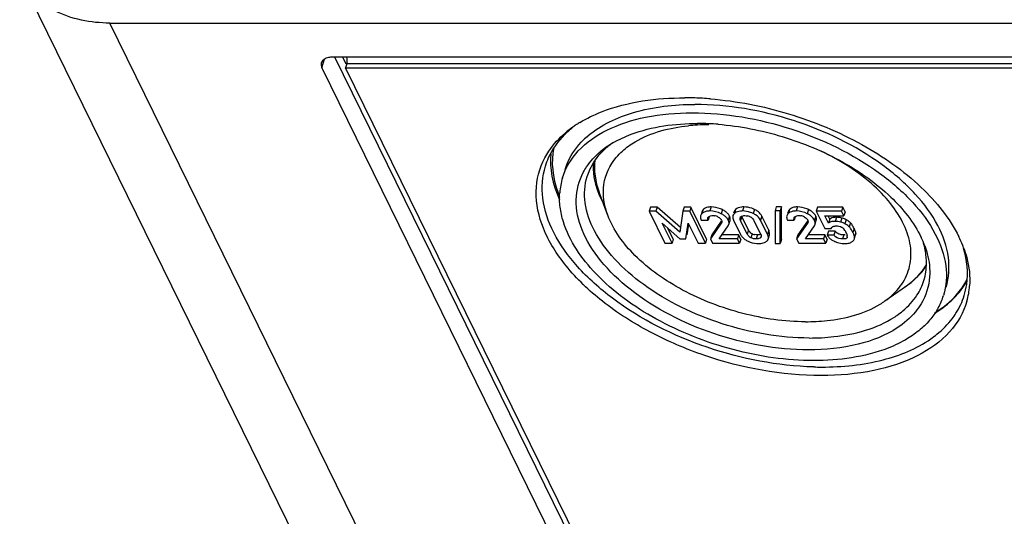
# Model space of a CAD drawing. Units: millimetres. Extents: x 0 to 594, y 0 to 420.
# Drawn here: x 442 to 459, y 321 to 330 of the extents above; entities that cross this region are included whole.
import ezdxf

# ---------------------------------------------------------------- set-up
doc = ezdxf.new("R2010")
doc.units = ezdxf.units.MM
doc.header["$LTSCALE"] = 32.67
doc.layers.get('0').update_dxf_attribs({"linetype": 'CONTINUOUS'})
doc.layers.add('BEZUGSACHSEN', color=7, linetype='CONTINUOUS')
doc.layers.add('RUNDUNGEN', color=7, linetype='CONTINUOUS')

msp = doc.modelspace()

# ---------------------------------------------------------------- linework, layer by layer
at = {"color": 7, "linetype": 'Continuous'}
for p, q in [((476.99035, 329.35171), (447.14798, 329.35171)), ((446.96317, 329.16522), (453.91812, 314.99252)), ((454.3326, 314.99252), (447.37765, 329.16522)), ((447.37765, 329.16522), (476.94371, 329.16522)), ((452.69681, 326.73275), (452.67502, 326.66225)), ((452.81564, 326.73275), (452.69681, 326.73275)), ((452.81564, 326.73275), (452.79385, 326.66225)), ((453.22207, 326.37707), (452.81564, 326.73275)), ((453.28583, 326.73275), (453.26405, 326.66225)), ((453.40466, 326.73275), (453.28583, 326.73275)), ((453.40466, 326.73275), (453.38288, 326.66225)), ((453.67901, 326.17368), (453.40466, 326.73275)), ((454.89467, 326.73774), (454.87289, 326.66724)), ((454.98564, 326.73774), (454.89467, 326.73774)), ((454.98564, 326.73774), (454.96386, 326.66724)), ((454.98668, 326.16908), (454.98564, 326.73774)), ((455.61407, 326.73275), (455.59229, 326.66225)), ((456.05527, 326.73275), (455.61407, 326.73275)), ((456.05527, 326.73275), (456.03348, 326.66225)), ((456.09462, 326.65255), (456.05527, 326.73275)), ((452.79385, 326.66225), (452.67502, 326.66225)), ((452.67502, 326.66225), (452.94937, 326.10318)), ((453.21039, 326.29772), (452.79385, 326.66225)), ((453.26405, 326.66225), (453.21039, 326.29772)), ((453.38288, 326.66225), (453.26405, 326.66225)), ((453.65723, 326.10318), (453.38288, 326.66225)), ((453.59554, 326.65369), (453.58626, 326.62365)), ((453.72032, 326.56258), (453.70286, 326.50608)), ((454.15873, 326.65831), (454.14972, 326.62913)), ((454.40917, 326.33446), (454.29261, 326.57197)), ((454.76337, 326.32985), (454.64229, 326.57658)), ((454.96386, 326.66724), (454.87289, 326.66724)), ((454.87289, 326.66724), (454.87392, 326.09858)), ((454.96489, 326.09858), (454.96386, 326.66724)), ((455.10051, 326.65369), (455.09123, 326.62365)), ((455.22528, 326.56258), (455.20782, 326.50608)), ((456.03348, 326.66225), (455.59229, 326.66225)), ((455.59229, 326.66225), (455.74066, 326.35988)), ((455.74365, 326.58205), (456.07284, 326.58205)), ((455.80559, 326.45581), (455.74365, 326.58205)), ((455.82738, 326.52631), (455.80003, 326.58205)), ((455.82738, 326.52631), (455.80559, 326.45581)), ((456.07284, 326.58205), (456.03348, 326.66225)), ((456.09462, 326.65255), (456.07284, 326.58205)), ((452.90386, 326.45197), (453.21211, 326.18299)), ((453.07502, 326.10318), (452.90386, 326.45197)), ((453.09681, 326.17368), (453.00247, 326.36593)), ((453.31672, 326.18299), (453.35814, 326.45197)), ((453.33851, 326.25349), (453.36648, 326.43519)), ((453.35814, 326.45197), (453.53157, 326.10318)), ((453.58403, 326.50608), (453.70286, 326.50608)), ((453.93465, 326.45197), (453.74483, 326.17839)), ((453.93336, 326.48921), (453.76662, 326.24889)), ((453.89893, 326.18299), (454.05486, 326.40862)), ((454.06631, 326.43165), (454.0881, 326.50215)), ((454.14974, 326.50608), (454.27082, 326.25935)), ((454.38738, 326.26396), (454.27083, 326.50147)), ((454.50394, 326.50147), (454.62049, 326.26396)), ((454.74158, 326.25935), (454.6205, 326.50608)), ((455.089, 326.50608), (455.20782, 326.50608)), ((455.43962, 326.45197), (455.2498, 326.17839)), ((455.43833, 326.48921), (455.27159, 326.24889)), ((455.40389, 326.18299), (455.55983, 326.40862)), ((455.57128, 326.43165), (455.59306, 326.50215)), ((455.74066, 326.35988), (455.85267, 326.35988)), ((453.09681, 326.17368), (453.07502, 326.10318)), ((453.21211, 326.18299), (453.31672, 326.18299)), ((453.67901, 326.17368), (453.65723, 326.10318)), ((453.76662, 326.24889), (453.74483, 326.17839)), ((453.74483, 326.17839), (453.78174, 326.10318)), ((454.21504, 326.18299), (453.89893, 326.18299)), ((454.23683, 326.25349), (453.94765, 326.25349)), ((454.23683, 326.25349), (454.21504, 326.18299)), ((454.25421, 326.10318), (454.21504, 326.18299)), ((454.276, 326.17368), (454.23683, 326.25349)), ((454.276, 326.17368), (454.25421, 326.10318)), ((454.7542, 326.17768), (454.77599, 326.24818)), ((454.98668, 326.16908), (454.96489, 326.09858)), ((455.27159, 326.24889), (455.2498, 326.17839)), ((455.2498, 326.17839), (455.28671, 326.10318)), ((455.72001, 326.18299), (455.40389, 326.18299)), ((455.7418, 326.25349), (455.45262, 326.25349)), ((455.7418, 326.25349), (455.72001, 326.18299)), ((455.75918, 326.10318), (455.72001, 326.18299)), ((455.78096, 326.17368), (455.7418, 326.25349)), ((455.78096, 326.17368), (455.75918, 326.10318)), ((455.80415, 326.31412), (455.78237, 326.24362)), ((455.90119, 326.24362), (455.78237, 326.24362)), ((455.92298, 326.31412), (455.80415, 326.31412)), ((455.92298, 326.31412), (455.90119, 326.24362)), ((456.13374, 326.21873), (456.13281, 326.20632)), ((456.25694, 326.1805), (456.27872, 326.251)), ((452.94937, 326.10318), (453.07502, 326.10318)), ((453.53157, 326.10318), (453.65723, 326.10318)), ((453.78174, 326.10318), (454.25421, 326.10318)), ((454.87392, 326.09858), (454.96489, 326.09858)), ((455.28671, 326.10318), (455.75918, 326.10318))]:
    msp.add_line(p, q, dxfattribs=at)
at = {"color": 9, "linetype": 'Continuous'}
for p, q in [((453.6185, 326.69092), (453.59671, 326.62042)), ((453.75756, 326.73774), (453.73578, 326.66724)), ((453.95299, 326.69054), (453.93121, 326.62004)), ((454.18479, 326.69553), (454.16301, 326.62503)), ((454.32782, 326.73774), (454.30604, 326.66724)), ((454.51171, 326.69553), (454.48993, 326.62503)), ((455.12346, 326.69092), (455.10168, 326.62042)), ((455.26253, 326.73774), (455.24074, 326.66724)), ((455.45796, 326.69054), (455.43618, 326.62004)), ((454.07791, 326.57734), (454.05612, 326.50685)), ((454.29261, 326.57197), (454.27083, 326.50147)), ((454.64229, 326.57658), (454.6205, 326.50608)), ((455.58287, 326.57734), (455.56109, 326.50685)), ((455.94479, 326.55701), (455.923, 326.48651)), ((456.03664, 326.54457), (456.01485, 326.47407)), ((456.11257, 326.51577), (456.09078, 326.44527)), ((453.93987, 326.46887), (453.93465, 326.45197)), ((455.44484, 326.46887), (455.43962, 326.45197)), ((456.18897, 326.46146), (456.16718, 326.39097)), ((456.25328, 326.36285), (456.23149, 326.29235)), ((454.40917, 326.33446), (454.38738, 326.26396)), ((454.47198, 326.27105), (454.45019, 326.20055)), ((454.56771, 326.24889), (454.54593, 326.17839)), ((454.62433, 326.2174), (454.61915, 326.20064)), ((454.76337, 326.32985), (454.74158, 326.25935)), ((456.07382, 326.24889), (456.05203, 326.17839)), ((456.28201, 326.27882), (456.26022, 326.20832))]:
    msp.add_line(p, q, dxfattribs=at)
at = {"color": 7, "linetype": 'Continuous'}
for centre, radius, start, end in [((453.71097, 326.60083), 0.12911, 126.058831, 135.747822), ((453.7501, 326.2943), 0.44516, 62.884957, 67.399386), ((454.36545, 326.37329), 0.35388, 60.290463, 65.586119), ((455.21594, 326.60083), 0.12911, 126.058852, 135.747824), ((455.25507, 326.2943), 0.44516, 62.884957, 67.399386), ((453.68928, 326.53022), 0.12925, 125.73641, 135.743285), ((453.78762, 326.40269), 0.18412, 69.983601, 80.049436), ((453.78801, 326.40482), 0.18199, 59.553436, 69.868801), ((453.89374, 326.42692), 0.18098, 26.207294, 34.21541), ((453.91552, 326.49742), 0.18099, 26.207402, 34.220772), ((454.26046, 326.50663), 0.15335, 123.713749, 129.455408), ((454.29978, 326.53767), 0.03863, 150.396645, 162.683167), ((454.34921, 326.3897), 0.19705, 67.054878, 76.280856), ((454.34798, 326.38685), 0.20016, 62.45173, 67.0476), ((454.39095, 326.41803), 0.30238, 54.35915, 60.286614), ((454.44275, 326.47867), 0.22226, 26.135287, 33.414625), ((455.19425, 326.53022), 0.12925, 125.736432, 135.743287), ((455.29259, 326.40269), 0.18412, 69.983593, 80.04943), ((455.29298, 326.40482), 0.18199, 59.553468, 69.868788), ((455.42049, 326.49742), 0.18099, 26.207401, 34.220749), ((455.94481, 326.21181), 0.3452, 87.411157, 90.002723), ((455.94491, 326.21431), 0.34269, 84.817072, 87.409774), ((455.94367, 326.2054), 0.35169, 74.671841, 84.746831), ((455.89736, 326.03409), 0.52913, 73.172832, 74.739458), ((453.99187, 326.45468), 0.07793, 335.784058, 342.808358), ((455.49683, 326.45468), 0.07792, 335.783953, 342.808358), ((455.92301, 326.14237), 0.34414, 82.159886, 90.001163), ((455.92131, 326.13247), 0.35418, 74.685458, 82.10508), ((455.90982, 326.20213), 0.22183, 43.344714, 51.40258), ((455.9122, 326.20448), 0.21849, 39.082559, 43.325724), ((455.90641, 326.2), 0.22581, 30.411648, 39.037759), ((455.73587, 326.1086), 0.57651, 24.507173, 26.169155), ((454.47452, 326.35929), 0.2269, 206.132157, 213.931104), ((454.50052, 326.38608), 0.26429, 228.41304, 234.706168), ((454.51961, 326.41314), 0.29741, 234.717839, 240.492564), ((454.55788, 326.4356), 0.18563, 242.434098, 247.326379), ((454.56045, 326.44232), 0.19282, 247.392006, 257.042156), ((454.68694, 326.19846), 0.0704, 336.539094, 342.834405), ((456.02446, 326.40162), 0.28909, 213.130284, 221.725349), ((456.01306, 326.39188), 0.2741, 221.791564, 226.364388), ((456.01386, 326.39325), 0.27564, 226.440054, 238.810618), ((456.05839, 326.42256), 0.17348, 218.689219, 227.355545), ((456.05126, 326.4151), 0.16316, 227.420322, 236.617702), ((455.89533, 326.19343), 0.23869, 26.113747, 30.424444), ((455.90081, 326.1907), 0.23462, 6.860203, 10.283552), ((455.72901, 326.04523), 0.55996, 24.066972, 26.187713), ((456.2057, 326.27358), 0.07644, 342.812302, 350.882171), ((456.20454, 326.27374), 0.0776, 350.903523, 357.288865), ((456.1998, 326.27394), 0.08235, 357.303287, 3.393822), ((454.54139, 326.45168), 0.34168, 240.496555, 245.691568), ((454.58511, 326.50857), 0.40999, 265.655651, 269.997382), ((454.63013, 326.26046), 0.15494, 300.668012, 309.142857), ((456.02382, 326.40976), 0.29493, 238.816616, 244.566115), ((456.03516, 326.43376), 0.32147, 244.57797, 249.898027), ((456.09591, 326.4978), 0.39922, 266.241609, 269.976599)]:
    msp.add_arc(centre, radius, start, end, dxfattribs=at)
for points, knots in [([(447.14798, 329.35171), (447.1245, 329.35171), (447.05158, 329.34714), (446.968, 329.30297), (446.95282, 329.25364)], [0, 0, 0, 0, 0.31267605, 1, 1, 1, 1]), ([(453.75756, 326.73774), (453.74522, 326.73774), (453.70282, 326.73576), (453.65946, 326.72305), (453.63498, 326.7052)], [0, 0, 0, 0, 0.28943004, 1, 1, 1, 1]), ([(454.32782, 326.73774), (454.31331, 326.73774), (454.26338, 326.73524), (454.21236, 326.71823), (454.18479, 326.69553)], [0, 0, 0, 0, 0.2890306, 1, 1, 1, 1]), ([(454.51171, 326.69553), (454.49665, 326.70239), (454.43806, 326.72597), (454.37442, 326.73774), (454.32782, 326.73774)], [0, 0, 0, 0, 0.26212312, 1, 1, 1, 1]), ([(455.26253, 326.73774), (455.25019, 326.73774), (455.20779, 326.73576), (455.16443, 326.72305), (455.13995, 326.7052)], [0, 0, 0, 0, 0.28943032, 1, 1, 1, 1]), ([(453.73578, 326.66724), (453.72351, 326.66724), (453.68135, 326.66528), (453.63824, 326.65275), (453.61379, 326.63514)], [0, 0, 0, 0, 0.2892067, 1, 1, 1, 1]), ([(453.69919, 326.5454), (453.69986, 326.54757), (453.70158, 326.55184), (453.70397, 326.55577), (453.70532, 326.55765)], [0, 0, 0, 0, 0.49537553, 1, 1, 1, 1]), ([(453.70532, 326.55765), (453.70628, 326.55899), (453.70837, 326.56161), (453.71071, 326.56401), (453.71195, 326.56517)], [0, 0, 0, 0, 0.49343209, 1, 1, 1, 1]), ([(453.71195, 326.56517), (453.71367, 326.56677), (453.71738, 326.56986), (453.72141, 326.57251), (453.72354, 326.57376)], [0, 0, 0, 0, 0.48801037, 1, 1, 1, 1]), ([(453.76825, 326.58639), (453.77088, 326.58662), (453.7762, 326.58694), (453.78153, 326.58704), (453.78423, 326.58704)], [0, 0, 0, 0, 0.49484734, 1, 1, 1, 1]), ([(453.93221, 326.51675), (453.9332, 326.51526), (453.93506, 326.51227), (453.93672, 326.50916), (453.93748, 326.50761)], [0, 0, 0, 0, 0.50891686, 1, 1, 1, 1]), ([(454.08565, 326.55875), (454.0846, 326.56185), (454.08221, 326.56814), (454.07942, 326.57425), (454.07791, 326.57734)], [0, 0, 0, 0, 0.48725265, 1, 1, 1, 1]), ([(454.14208, 326.5237), (454.14318, 326.52077), (454.14559, 326.51484), (454.14829, 326.50902), (454.14974, 326.50608)], [0, 0, 0, 0, 0.48777255, 1, 1, 1, 1]), ([(454.30604, 326.66724), (454.29312, 326.66724), (454.24804, 326.66515), (454.20225, 326.65215), (454.17534, 326.63418)], [0, 0, 0, 0, 0.28541493, 1, 1, 1, 1]), ([(454.26619, 326.55675), (454.26696, 326.55812), (454.26868, 326.56078), (454.2707, 326.56323), (454.27178, 326.56441)], [0, 0, 0, 0, 0.49423717, 1, 1, 1, 1]), ([(454.27178, 326.56441), (454.2815, 326.57503), (454.302, 326.58321), (454.32188, 326.58583), (454.3277, 326.58632)], [0, 0, 0, 0, 0.7115551, 1, 1, 1, 1]), ([(454.48993, 326.62503), (454.47486, 326.63189), (454.41628, 326.65547), (454.35264, 326.66724), (454.30604, 326.66724)], [0, 0, 0, 0, 0.26212312, 1, 1, 1, 1]), ([(454.3277, 326.58632), (454.33061, 326.58657), (454.3365, 326.58693), (454.34241, 326.58704), (454.34539, 326.58704)], [0, 0, 0, 0, 0.49478739, 1, 1, 1, 1]), ([(454.6205, 326.50608), (454.60143, 326.54495), (454.55728, 326.59056), (454.50469, 326.6183), (454.48993, 326.62503)], [0, 0, 0, 0, 0.72746188, 1, 1, 1, 1]), ([(455.24074, 326.66724), (455.22848, 326.66724), (455.18632, 326.66528), (455.14321, 326.65275), (455.11876, 326.63514)], [0, 0, 0, 0, 0.28920699, 1, 1, 1, 1]), ([(455.20416, 326.5454), (455.20483, 326.54757), (455.20654, 326.55184), (455.20894, 326.55577), (455.21029, 326.55765)], [0, 0, 0, 0, 0.49537554, 1, 1, 1, 1]), ([(455.21029, 326.55765), (455.21125, 326.55899), (455.21334, 326.56161), (455.21568, 326.56401), (455.21692, 326.56517)], [0, 0, 0, 0, 0.49343208, 1, 1, 1, 1]), ([(455.21692, 326.56517), (455.21863, 326.56677), (455.22235, 326.56986), (455.22638, 326.57251), (455.22851, 326.57376)], [0, 0, 0, 0, 0.48801026, 1, 1, 1, 1]), ([(455.27322, 326.58639), (455.27585, 326.58662), (455.28117, 326.58694), (455.2865, 326.58704), (455.28919, 326.58704)], [0, 0, 0, 0, 0.49484735, 1, 1, 1, 1]), ([(455.43718, 326.51675), (455.43817, 326.51526), (455.44003, 326.51227), (455.44169, 326.50916), (455.44245, 326.50761)], [0, 0, 0, 0, 0.50891684, 1, 1, 1, 1]), ([(455.56109, 326.50685), (455.5498, 326.52986), (455.52688, 326.55805), (455.49957, 326.58021), (455.49189, 326.58592)], [0, 0, 0, 0, 0.72812916, 1, 1, 1, 1]), ([(455.94479, 326.55701), (455.93283, 326.55701), (455.8923, 326.55515), (455.85058, 326.54344), (455.82738, 326.52631)], [0, 0, 0, 0, 0.29311033, 1, 1, 1, 1]), ([(453.94279, 326.46797), (453.94191, 326.46512), (453.93954, 326.45957), (453.93638, 326.45446), (453.93465, 326.45197)], [0, 0, 0, 0, 0.49658745, 1, 1, 1, 1]), ([(453.94439, 326.48156), (453.94458, 326.47925), (453.94446, 326.47463), (453.94346, 326.47013), (453.94279, 326.46797)], [0, 0, 0, 0, 0.50489492, 1, 1, 1, 1]), ([(454.05486, 326.40862), (454.05644, 326.41086), (454.05936, 326.41544), (454.06184, 326.42028), (454.06293, 326.42272)], [0, 0, 0, 0, 0.50635867, 1, 1, 1, 1]), ([(454.06631, 326.43165), (454.07171, 326.44911), (454.06935, 326.47678), (454.05936, 326.50025), (454.05612, 326.50685)], [0, 0, 0, 0, 0.71334616, 1, 1, 1, 1]), ([(455.44776, 326.46797), (455.44688, 326.46512), (455.44451, 326.45957), (455.44134, 326.45446), (455.43962, 326.45197)], [0, 0, 0, 0, 0.49658744, 1, 1, 1, 1]), ([(455.44936, 326.48156), (455.44955, 326.47925), (455.44943, 326.47463), (455.44843, 326.47013), (455.44776, 326.46797)], [0, 0, 0, 0, 0.50489493, 1, 1, 1, 1]), ([(455.55983, 326.40862), (455.56141, 326.41086), (455.56433, 326.41544), (455.56681, 326.42028), (455.5679, 326.42272)], [0, 0, 0, 0, 0.5063588, 1, 1, 1, 1]), ([(455.57128, 326.43165), (455.57667, 326.44911), (455.57432, 326.47678), (455.56432, 326.50025), (455.56109, 326.50685)], [0, 0, 0, 0, 0.71334615, 1, 1, 1, 1]), ([(455.923, 326.48651), (455.91105, 326.48651), (455.87052, 326.48465), (455.82879, 326.47294), (455.80559, 326.45581)], [0, 0, 0, 0, 0.29311033, 1, 1, 1, 1]), ([(455.85267, 326.35988), (455.85722, 326.37391), (455.87204, 326.39193), (455.89152, 326.39955), (455.89733, 326.40129)], [0, 0, 0, 0, 0.7085497, 1, 1, 1, 1]), ([(455.89733, 326.40129), (455.90024, 326.40215), (455.90627, 326.40363), (455.91241, 326.40463), (455.91556, 326.40503)], [0, 0, 0, 0, 0.4878245, 1, 1, 1, 1]), ([(456.09078, 326.44527), (456.08547, 326.44811), (456.06108, 326.45997), (456.03519, 326.46852), (456.01485, 326.47407)], [0, 0, 0, 0, 0.22209993, 1, 1, 1, 1]), ([(456.03516, 326.38444), (456.03747, 326.38307), (456.04193, 326.38025), (456.04619, 326.37711), (456.04821, 326.3755)], [0, 0, 0, 0, 0.50981224, 1, 1, 1, 1]), ([(456.16718, 326.39097), (456.151, 326.40693), (456.12552, 326.42573), (456.09834, 326.44123), (456.09078, 326.44527)], [0, 0, 0, 0, 0.72610559, 1, 1, 1, 1]), ([(456.20237, 326.44656), (456.20018, 326.44926), (456.19585, 326.45436), (456.19125, 326.45921), (456.18897, 326.46146)], [0, 0, 0, 0, 0.52040185, 1, 1, 1, 1]), ([(456.28201, 326.27882), (456.28175, 326.28326), (456.27799, 326.30721), (456.26859, 326.32981), (456.26043, 326.34774)], [0, 0, 0, 0, 0.18436811, 1, 1, 1, 1]), ([(454.45019, 326.20055), (454.44256, 326.20454), (454.4169, 326.22035), (454.39683, 326.2447), (454.38738, 326.26396)], [0, 0, 0, 0, 0.28649888, 1, 1, 1, 1]), ([(454.61915, 326.20064), (454.61539, 326.1967), (454.59422, 326.1809), (454.56643, 326.17839), (454.54593, 326.17839)], [0, 0, 0, 0, 0.21013745, 1, 1, 1, 1]), ([(454.58402, 326.24948), (454.58137, 326.24928), (454.57594, 326.24898), (454.5705, 326.24889), (454.56771, 326.24889)], [0, 0, 0, 0, 0.48739915, 1, 1, 1, 1]), ([(454.62838, 326.21615), (454.62749, 326.2133), (454.625, 326.20772), (454.62128, 326.20287), (454.61915, 326.20064)], [0, 0, 0, 0, 0.49139105, 1, 1, 1, 1]), ([(454.63014, 326.22637), (454.63005, 326.22463), (454.62969, 326.22117), (454.62889, 326.21779), (454.62838, 326.21615)], [0, 0, 0, 0, 0.50265516, 1, 1, 1, 1]), ([(454.7542, 326.17768), (454.75599, 326.18348), (454.76074, 326.21137), (454.75122, 326.2397), (454.74158, 326.25935)], [0, 0, 0, 0, 0.21694225, 1, 1, 1, 1]), ([(454.7788, 326.26183), (454.78065, 326.27838), (454.7757, 326.30242), (454.76634, 326.32379), (454.76337, 326.32985)], [0, 0, 0, 0, 0.71133795, 1, 1, 1, 1]), ([(454.77599, 326.24818), (454.77667, 326.25039), (454.77782, 326.2549), (454.77854, 326.2595), (454.7788, 326.26183)], [0, 0, 0, 0, 0.49574836, 1, 1, 1, 1]), ([(456.05203, 326.17839), (456.00875, 326.17839), (455.94852, 326.19332), (455.90911, 326.23376), (455.90119, 326.24362)], [0, 0, 0, 0, 0.77400794, 1, 1, 1, 1]), ([(456.13275, 326.20634), (456.13103, 326.20079), (456.11008, 326.17675), (456.07593, 326.17839), (456.05203, 326.17839)], [0, 0, 0, 0, 0.19559169, 1, 1, 1, 1]), ([(456.26022, 326.20832), (456.25997, 326.21256), (456.25652, 326.2352), (456.24785, 326.25663), (456.24029, 326.27359)], [0, 0, 0, 0, 0.1863097, 1, 1, 1, 1]), ([(455.92468, 326.13187), (455.93708, 326.12732), (455.98415, 326.11161), (456.03339, 326.10181), (456.06974, 326.09944)], [0, 0, 0, 0, 0.26619242, 1, 1, 1, 1]), ([(456.19474, 326.11724), (456.20053, 326.12018), (456.21966, 326.13085), (456.23749, 326.14522), (456.2461, 326.15811)], [0, 0, 0, 0, 0.29535933, 1, 1, 1, 1])]:
    msp.add_open_spline(points, degree=3, knots=knots, dxfattribs=at)
for points in [[(446.95282, 329.25364), (446.94408, 329.22528), (446.9501, 329.19186), (446.96317, 329.16522)], [(453.6185, 326.69092), (453.61356, 326.68585), (453.60904, 326.68031), (453.60522, 326.67434)], [(453.92118, 326.70528), (453.86984, 326.72663), (453.81316, 326.73774), (453.75756, 326.73774)], [(453.98224, 326.67421), (453.97271, 326.68003), (453.96294, 326.68545), (453.95299, 326.69054)], [(454.18479, 326.69553), (454.1731, 326.6859), (454.1632, 326.67278), (454.15873, 326.65831)], [(455.12346, 326.69092), (455.11853, 326.68585), (455.11401, 326.68031), (455.11019, 326.67434)], [(455.42615, 326.70528), (455.37481, 326.72663), (455.31813, 326.73774), (455.26253, 326.73774)], [(455.48721, 326.67421), (455.47768, 326.68003), (455.4679, 326.68545), (455.45796, 326.69054)], [(453.57376, 326.5832), (453.57043, 326.57242), (453.5695, 326.56072), (453.57066, 326.5495)], [(453.57066, 326.5495), (453.5714, 326.54242), (453.57292, 326.53539), (453.57501, 326.52858)], [(453.59671, 326.62042), (453.58654, 326.60997), (453.57806, 326.59712), (453.57376, 326.5832)], [(453.57501, 326.52858), (453.57737, 326.52086), (453.58047, 326.51333), (453.58403, 326.50608)], [(453.60522, 326.67434), (453.60112, 326.66794), (453.59779, 326.66096), (453.59554, 326.65369)], [(453.70286, 326.50608), (453.69797, 326.5183), (453.69532, 326.53282), (453.69919, 326.5454)], [(453.72354, 326.57376), (453.7369, 326.58159), (453.75282, 326.58509), (453.76825, 326.58639)], [(453.93121, 326.62004), (453.87155, 326.65057), (453.80279, 326.66724), (453.73578, 326.66724)], [(453.78423, 326.58704), (453.79601, 326.58704), (453.80784, 326.58609), (453.81944, 326.58405)], [(453.88023, 326.56172), (453.89999, 326.55012), (453.91952, 326.53582), (453.93221, 326.51675)], [(453.98692, 326.58592), (453.96943, 326.59889), (453.9506, 326.61012), (453.93121, 326.62004)], [(454.00799, 326.65694), (453.99968, 326.66308), (453.99106, 326.66882), (453.98224, 326.67421)], [(454.02749, 326.54913), (454.01541, 326.56282), (454.00158, 326.57504), (453.98692, 326.58592)], [(454.03018, 326.63888), (454.0231, 326.64527), (454.01567, 326.65128), (454.00799, 326.65694)], [(454.0434, 326.52869), (454.03855, 326.53583), (454.03321, 326.54266), (454.02749, 326.54913)], [(454.04918, 326.61974), (454.04323, 326.62648), (454.03685, 326.63286), (454.03018, 326.63888)], [(454.06518, 326.5992), (454.0603, 326.60638), (454.05493, 326.61324), (454.04918, 326.61974)], [(454.09155, 326.52448), (454.09169, 326.53607), (454.08937, 326.54777), (454.08565, 326.55875)], [(454.0881, 326.50215), (454.09032, 326.50935), (454.09146, 326.51695), (454.09155, 326.52448)], [(454.13695, 326.58781), (454.13383, 326.57773), (454.13308, 326.56678), (454.1341, 326.55628)], [(454.1341, 326.55628), (454.13519, 326.54515), (454.13815, 326.53417), (454.14208, 326.5237)], [(454.16301, 326.62503), (454.15132, 326.6154), (454.14142, 326.60228), (454.13695, 326.58781)], [(454.27083, 326.50147), (454.26373, 326.51594), (454.25811, 326.53378), (454.2629, 326.54917)], [(454.34539, 326.58704), (454.36236, 326.58704), (454.37946, 326.58515), (454.39595, 326.58113)], [(454.44055, 326.56431), (454.45808, 326.55516), (454.47451, 326.54279), (454.48713, 326.52755)], [(454.48713, 326.52755), (454.49372, 326.51959), (454.49938, 326.51076), (454.50394, 326.50147)], [(454.62828, 326.60107), (454.6122, 326.62543), (454.59085, 326.64673), (454.56715, 326.66377)], [(455.07872, 326.5832), (455.07539, 326.57242), (455.07446, 326.56072), (455.07563, 326.5495)], [(455.07563, 326.5495), (455.07637, 326.54242), (455.07789, 326.53539), (455.07997, 326.52858)], [(455.10168, 326.62042), (455.09151, 326.60997), (455.08303, 326.59712), (455.07872, 326.5832)], [(455.07997, 326.52858), (455.08234, 326.52086), (455.08543, 326.51333), (455.089, 326.50608)], [(455.11019, 326.67434), (455.10609, 326.66794), (455.10275, 326.66096), (455.10051, 326.65369)], [(455.20782, 326.50608), (455.20294, 326.5183), (455.20028, 326.53282), (455.20416, 326.5454)], [(455.22851, 326.57376), (455.24187, 326.58159), (455.25779, 326.58509), (455.27322, 326.58639)], [(455.43618, 326.62004), (455.37652, 326.65057), (455.30776, 326.66724), (455.24074, 326.66724)], [(455.28919, 326.58704), (455.30097, 326.58704), (455.31281, 326.58609), (455.32441, 326.58405)], [(455.3852, 326.56172), (455.40496, 326.55012), (455.42449, 326.53582), (455.43718, 326.51675)], [(455.49189, 326.58592), (455.4744, 326.59889), (455.45556, 326.61012), (455.43618, 326.62004)], [(455.51296, 326.65694), (455.50465, 326.66308), (455.49603, 326.66882), (455.48721, 326.67421)], [(455.57015, 326.5992), (455.55494, 326.62162), (455.53476, 326.64086), (455.51296, 326.65694)], [(455.59652, 326.52448), (455.59673, 326.54268), (455.59089, 326.56101), (455.58287, 326.57734)], [(455.59306, 326.50215), (455.59529, 326.50935), (455.59643, 326.51695), (455.59652, 326.52448)], [(456.11257, 326.51577), (456.09293, 326.52627), (456.07185, 326.53412), (456.05054, 326.54057)], [(456.16743, 326.48041), (456.15035, 326.4939), (456.13175, 326.50551), (456.11257, 326.51577)], [(453.93748, 326.50761), (453.94125, 326.49993), (453.94523, 326.49029), (453.94204, 326.48235)], [(455.44245, 326.50761), (455.44622, 326.49993), (455.4502, 326.49029), (455.44701, 326.48235)], [(455.91556, 326.40503), (455.92259, 326.40593), (455.92969, 326.40631), (455.93677, 326.40631)], [(455.93677, 326.40631), (455.97037, 326.40631), (456.00622, 326.40151), (456.03516, 326.38444)], [(456.19718, 326.35329), (456.18831, 326.36667), (456.17861, 326.37969), (456.16718, 326.39097)], [(456.18897, 326.46146), (456.18216, 326.46818), (456.17493, 326.47449), (456.16743, 326.48041)], [(456.23149, 326.29235), (456.22122, 326.31328), (456.21006, 326.33386), (456.19718, 326.35329)], [(456.23461, 326.39825), (456.22502, 326.41507), (456.21457, 326.43153), (456.20237, 326.44656)], [(456.25328, 326.36285), (456.2474, 326.37483), (456.24122, 326.38666), (456.23461, 326.39825)], [(454.28626, 326.23263), (454.29722, 326.21636), (454.31043, 326.20144), (454.3251, 326.1884)], [(454.47198, 326.27105), (454.44561, 326.28482), (454.42228, 326.30775), (454.40917, 326.33446)], [(454.54593, 326.17839), (454.51317, 326.17839), (454.47923, 326.18539), (454.45019, 326.20055)], [(454.56771, 326.24889), (454.55078, 326.24889), (454.53371, 326.2506), (454.51721, 326.25442)], [(454.62276, 326.25846), (454.61072, 326.25291), (454.59723, 326.25051), (454.58402, 326.24948)], [(454.62049, 326.26396), (454.62619, 326.25234), (454.63077, 326.23929), (454.63014, 326.22637)], [(454.72794, 326.14029), (454.73782, 326.14835), (454.74644, 326.15873), (454.75152, 326.17043)], [(456.01249, 326.25633), (455.99453, 326.26111), (455.97701, 326.26864), (455.96149, 326.27885)], [(456.04186, 326.25075), (456.03197, 326.25195), (456.02212, 326.25377), (456.01249, 326.25633)], [(456.07382, 326.24889), (456.06315, 326.24889), (456.05246, 326.24946), (456.04186, 326.25075)], [(456.09754, 326.24977), (456.08965, 326.24913), (456.08173, 326.24889), (456.07382, 326.24889)], [(456.10965, 326.29849), (456.11985, 326.2777), (456.12752, 326.25537), (456.13166, 326.23258)], [(456.2461, 326.15811), (456.25071, 326.165), (456.25449, 326.17257), (456.25694, 326.1805)], [(456.25694, 326.1805), (456.25969, 326.18942), (456.26077, 326.199), (456.26022, 326.20832)], [(454.40074, 326.14029), (454.44889, 326.11848), (454.50135, 326.10376), (454.55406, 326.09976)], [(454.58509, 326.09858), (454.6123, 326.09858), (454.63992, 326.10129), (454.66605, 326.10884)], [(454.66605, 326.10884), (454.68106, 326.11318), (454.69574, 326.11921), (454.70916, 326.12719)], [(456.09575, 326.09858), (456.12021, 326.09858), (456.14507, 326.10059), (456.16861, 326.10723)], [(456.16861, 326.10723), (456.17759, 326.10976), (456.18642, 326.11302), (456.19474, 326.11724)]]:
    msp.add_open_spline(points, degree=3, dxfattribs=at)
at = {"layer": 'BEZUGSACHSEN', "color": 7, "linetype": 'Continuous'}
for p, q in [((451.11712, 326.90339), (451.08711, 326.98406)), ((451.95343, 326.59112), (451.8033, 326.99467)), ((456.79088, 325.09623), (457.16554, 325.36101)), ((457.65584, 324.88103), (457.75638, 324.95208))]:
    msp.add_line(p, q, dxfattribs=at)
for centre, radius, start, end in [((453.2976, 323.22076), 5.42232, 88.133983, 89.991417), ((453.28576, 322.87734), 5.76593, 85.448362, 88.127552), ((452.394, 326.81869), 1.67855, 128.720319, 135.183083), ((452.41757, 326.61033), 1.86277, 125.20904, 130.186449), ((452.51046, 326.48089), 2.02209, 123.072485, 125.24494), ((452.56723, 326.3938), 2.12605, 121.118633, 123.073883), ((453.70199, 324.82037), 3.35266, 93.164423, 95.865242), ((453.71568, 324.56977), 3.60363, 89.981767, 93.161843), ((453.51681, 323.73025), 4.46526, 87.443839, 89.984287), ((453.50512, 323.45448), 4.74128, 85.45507, 87.451269), ((452.59025, 326.82703), 1.51423, 130.251744, 134.451229), ((452.79982, 326.53805), 1.51887, 125.20904, 130.186449), ((452.91143, 326.37928), 1.71295, 119.982259, 125.19758), ((452.27687, 326.90367), 1.16513, 162.895729, 175.954315), ((455.88125, 325.46215), 1.71203, 20.456755, 25.727414), ((456.15655, 325.27308), 2.14353, 21.672592, 26.180016), ((456.29346, 325.329), 1.99565, 20.401113, 21.632357), ((456.96493, 325.45133), 1.30696, 344.050091, 355.954589), ((456.70567, 325.53445), 1.15918, 331.182501, 342.777128), ((455.94665, 326.29147), 1.46328, 301.368799, 305.211304), ((456.08211, 326.16785), 1.61047, 302.830184, 304.768489), ((455.68684, 329.22681), 5.28392, 268.481782, 269.994158)]:
    msp.add_arc(centre, radius, start, end, dxfattribs=at)
for centre, major_axis, ratio, start_param, end_param in [((454.67545, 326.78201), (3.63825, -1.09664), 0.56371465, -3.08840354, -2.73759313), ((454.66719, 326.79842), (3.66233, -1.10383), 0.56370687, -3.03104574, -2.67814332), ((454.68835, 326.83223), (2.92519, -0.88171), 0.56371465, -3.04564467, -2.73745767), ((454.68171, 326.84542), (2.94423, -0.88739), 0.56370687, -3.00569827, -2.60275202), ((454.68171, 326.84542), (2.94423, -0.88739), 0.56370687, -0.43943206, -0.1564121), ((454.68835, 326.83223), (2.92519, -0.88171), 0.56371465, -0.41466464, -0.14241652), ((454.66719, 326.79842), (3.66233, -1.10383), 0.56370687, -0.46310595, -0.12400306), ((454.67545, 326.78201), (3.63825, -1.09664), 0.56371465, -0.41475425, -0.10736971)]:
    msp.add_ellipse(centre, major_axis=major_axis, ratio=ratio, start_param=start_param, end_param=end_param, dxfattribs=at)
for points, knots in [([(451.46847, 328.21391), (451.58835, 328.2863), (452.16028, 328.56009), (452.80742, 328.64307), (453.29841, 328.64307)], [0, 0, 0, 0, 0.22192618, 1, 1, 1, 1]), ([(453.74333, 328.62509), (454.20457, 328.58849), (455.12175, 328.40893), (456.37911, 327.88592), (457.41236, 327.16618), (457.92156, 326.54201), (458.08018, 326.21879)], [0, 0, 0, 0, 0.27019979, 0.54105488, 0.78974332, 1, 1, 1, 1]), ([(451.61183, 327.98271), (451.83774, 328.17416), (452.45348, 328.45795), (453.11228, 328.5278), (453.47158, 328.5278)], [0, 0, 0, 0, 0.45179799, 1, 1, 1, 1]), ([(457.85798, 325.33714), (457.90929, 325.50329), (457.93307, 325.88494), (457.72706, 326.45441), (457.31841, 327.00375), (456.51052, 327.70004), (455.21336, 328.32345), (454.05296, 328.5278), (453.47158, 328.5278)], [0, 0, 0, 0, 0.08652114, 0.1832571, 0.29556687, 0.4236435, 0.71074561, 1, 1, 1, 1]), ([(451.16327, 327.24635), (451.21682, 327.4196), (451.42609, 327.76225), (451.95169, 328.12204), (452.64103, 328.33883), (453.15409, 328.38199), (453.42653, 328.38199)], [0, 0, 0, 0, 0.2022296, 0.43007546, 0.6961796, 1, 1, 1, 1]), ([(453.42653, 328.38199), (454.00791, 328.38199), (455.16834, 328.17763), (456.46552, 327.55419), (457.27341, 326.85787), (457.68203, 326.30852), (457.888, 325.73904), (457.86422, 325.35738), (457.81287, 325.19123)], [0, 0, 0, 0, 0.28925506, 0.57636102, 0.70443709, 0.81674504, 0.91347928, 1, 1, 1, 1]), ([(452.05542, 327.863), (452.15248, 327.91912), (452.61164, 328.13066), (453.12684, 328.19551), (453.51804, 328.19551)], [0, 0, 0, 0, 0.22276463, 1, 1, 1, 1]), ([(452.20841, 327.71374), (452.27614, 327.77504), (452.61578, 328.01863), (453.03742, 328.12231), (453.35938, 328.15548)], [0, 0, 0, 0, 0.22011381, 1, 1, 1, 1]), ([(453.88082, 328.18085), (454.2587, 328.15086), (455.00994, 328.00339), (456.03885, 327.5737), (456.88248, 326.9828), (457.29621, 326.47027), (457.42356, 326.20532)], [0, 0, 0, 0, 0.27053314, 0.54161348, 0.79020351, 1, 1, 1, 1]), ([(450.85599, 327.59594), (450.87753, 327.63641), (450.97516, 327.79899), (451.10596, 327.94066), (451.21557, 328.03339)], [0, 0, 0, 0, 0.24202019, 1, 1, 1, 1]), ([(450.86504, 327.44987), (450.8807, 327.50057), (450.95782, 327.70384), (451.0879, 327.88537), (451.2033, 328.00181)], [0, 0, 0, 0, 0.24455122, 1, 1, 1, 1]), ([(451.20827, 327.39205), (451.22296, 327.43962), (451.29579, 327.63046), (451.41991, 327.80001), (451.52983, 327.90796)], [0, 0, 0, 0, 0.24422711, 1, 1, 1, 1]), ([(455.67773, 323.79451), (454.99114, 323.79451), (453.94968, 323.98673), (452.69307, 324.5231), (451.86831, 325.04778), (451.22536, 325.65636), (450.80691, 326.31417), (450.65304, 326.99121), (450.76118, 327.41772), (450.85599, 327.59594)], [0, 0, 0, 0, 0.29411432, 0.44332735, 0.58405032, 0.71051597, 0.81975376, 0.9135225, 1, 1, 1, 1]), ([(451.52653, 327.3417), (451.54409, 327.3747), (451.62369, 327.50726), (451.73035, 327.62277), (451.81972, 327.69839)], [0, 0, 0, 0, 0.24202019, 1, 1, 1, 1]), ([(451.59418, 327.26914), (451.60677, 327.3099), (451.66877, 327.47331), (451.77334, 327.61925), (451.86611, 327.71285)], [0, 0, 0, 0, 0.24455122, 1, 1, 1, 1]), ([(451.95321, 326.59176), (451.88991, 326.76202), (451.83022, 327.12974), (451.99002, 327.4704), (452.1006, 327.60218)], [0, 0, 0, 0, 0.513605, 1, 1, 1, 1]), ([(456.79036, 325.09593), (456.89186, 325.16763), (457.07101, 325.33332), (457.23401, 325.65838), (457.26027, 326.02333), (457.15382, 326.40012), (456.92843, 326.77226), (456.46671, 327.26515), (456.01089, 327.55311), (455.67957, 327.71221)], [0, 0, 0, 0, 0.10770965, 0.20737533, 0.3077933, 0.41744125, 0.54151068, 0.68142332, 1, 1, 1, 1]), ([(455.54684, 323.94475), (454.91669, 323.96138), (453.67037, 324.20413), (452.28275, 324.89531), (451.42677, 325.65325), (450.9965, 326.24729), (450.78217, 326.86096), (450.80975, 327.27081), (450.86504, 327.44987)], [0, 0, 0, 0, 0.29141482, 0.57776689, 0.7051055, 0.81684435, 0.91336845, 1, 1, 1, 1]), ([(455.4581, 324.24207), (454.89827, 324.24207), (453.78681, 324.44764), (452.55888, 325.0693), (451.82763, 325.76009), (451.48653, 326.29658), (451.36104, 326.8486), (451.44922, 327.19638), (451.52653, 327.3417)], [0, 0, 0, 0, 0.29441359, 0.58362708, 0.71022142, 0.81957036, 0.91343451, 1, 1, 1, 1]), ([(455.4701, 324.4498), (454.95638, 324.4498), (453.93102, 324.63037), (452.78483, 325.18123), (452.07096, 325.79648), (451.70987, 326.28189), (451.52783, 326.78509), (451.54885, 327.12232), (451.59418, 327.26914)], [0, 0, 0, 0, 0.28925439, 0.5763565, 0.70443313, 0.8167429, 0.91347886, 1, 1, 1, 1]), ([(455.40456, 324.73418), (455.03701, 324.73418), (454.29191, 324.83963), (453.26935, 325.23413), (452.43933, 325.80912), (452.05135, 326.32776), (451.95321, 326.59176)], [0, 0, 0, 0, 0.26862836, 0.54339714, 0.79414611, 1, 1, 1, 1]), ([(455.54962, 324.05559), (455.07565, 324.05559), (454.1158, 324.1946), (452.80605, 324.71251), (451.75712, 325.4623), (451.28372, 326.14003), (451.17819, 326.47954)], [0, 0, 0, 0, 0.27065595, 0.54689327, 0.79697587, 1, 1, 1, 1]), ([(457.48531, 326.0605), (457.50221, 326.01506), (457.55852, 325.84006), (457.58031, 325.65289), (457.57069, 325.51784)], [0, 0, 0, 0, 0.26364807, 1, 1, 1, 1]), ([(458.16393, 326.02466), (458.18465, 325.96893), (458.25371, 325.75431), (458.28044, 325.52477), (458.26864, 325.35913)], [0, 0, 0, 0, 0.26364807, 1, 1, 1, 1]), ([(458.17399, 325.19123), (458.19363, 325.25482), (458.25418, 325.52439), (458.22388, 325.80998), (458.16469, 326.01021)], [0, 0, 0, 0, 0.2417087, 1, 1, 1, 1]), ([(457.47001, 325.45337), (457.50048, 325.55205), (457.52067, 325.69231), (457.51395, 325.83108), (457.51062, 325.86653)], [0, 0, 0, 0, 0.74362667, 1, 1, 1, 1]), ([(457.57069, 325.51784), (457.559, 325.35376), (457.48865, 325.13225), (457.35977, 324.95191), (457.32367, 324.90799)], [0, 0, 0, 0, 0.74315184, 1, 1, 1, 1]), ([(457.0005, 324.8449), (457.03638, 324.86982), (457.16882, 324.97004), (457.28362, 325.09482), (457.35007, 325.19765)], [0, 0, 0, 0, 0.26296922, 1, 1, 1, 1]), ([(457.96404, 324.78659), (457.98756, 324.81754), (458.07481, 324.94253), (458.1405, 325.08276), (458.17399, 325.19123)], [0, 0, 0, 0, 0.25505867, 1, 1, 1, 1]), ([(455.40456, 324.73418), (455.5299, 324.73418), (455.9773, 324.75658), (456.4318, 324.8733), (456.70835, 325.04208)], [0, 0, 0, 0, 0.27896788, 1, 1, 1, 1]), ([(458.22158, 325.09218), (458.16507, 324.89525), (457.93546, 324.50375), (457.34499, 324.09178), (456.56654, 323.84382), (455.98615, 323.79451), (455.67773, 323.79451)], [0, 0, 0, 0, 0.20216882, 0.42960481, 0.69566764, 1, 1, 1, 1]), ([(457.32367, 324.90799), (457.23373, 324.79858), (456.93323, 324.54206), (456.28765, 324.29443), (455.74837, 324.24207), (455.4581, 324.24207)], [0, 0, 0, 0, 0.20878273, 0.5721317, 1, 1, 1, 1]), ([(455.4701, 324.4498), (455.614, 324.4498), (456.12474, 324.47607), (456.64493, 324.61433), (456.95523, 324.81459)], [0, 0, 0, 0, 0.28038784, 1, 1, 1, 1]), ([(457.58984, 324.43426), (457.62664, 324.45981), (457.76427, 324.56246), (457.88724, 324.68556), (457.96404, 324.78659)], [0, 0, 0, 0, 0.26089625, 1, 1, 1, 1]), ([(457.18249, 324.43853), (457.07552, 324.37394), (456.56517, 324.12964), (455.98773, 324.05559), (455.54962, 324.05559)], [0, 0, 0, 0, 0.22192618, 1, 1, 1, 1]), ([(455.6863, 323.94289), (456.04565, 323.94289), (456.71088, 324.00836), (457.34082, 324.26138), (457.58984, 324.43426)], [0, 0, 0, 0, 0.54241477, 1, 1, 1, 1])]:
    msp.add_open_spline(points, degree=3, knots=knots, dxfattribs=at)
for points in [[(451.86611, 327.71285), (451.91159, 327.75874), (451.9607, 327.80123), (452.01219, 327.84025)], [(452.1006, 327.60218), (452.13384, 327.64179), (452.17006, 327.67904), (452.20841, 327.71374)], [(451.1219, 326.73648), (451.11155, 326.819), (451.10873, 326.90292), (451.11464, 326.98587)], [(451.17819, 326.47954), (451.15217, 326.56326), (451.13282, 326.64948), (451.1219, 326.73648)], [(457.51062, 325.86653), (457.50285, 325.94947), (457.48614, 326.03188), (457.46252, 326.11176)], [(457.35007, 325.19765), (457.40117, 325.27672), (457.44223, 325.36341), (457.47001, 325.45337)], [(457.7213, 324.97571), (457.68413, 324.90811), (457.64016, 324.84393), (457.59118, 324.78433)], [(457.59118, 324.78433), (457.53614, 324.71737), (457.47432, 324.6556), (457.40815, 324.59961)], [(457.40815, 324.59961), (457.3376, 324.53992), (457.2616, 324.48631), (457.18249, 324.43853)]]:
    msp.add_open_spline(points, degree=3, dxfattribs=at)
at = {"layer": 'RUNDUNGEN', "color": 7, "linetype": 'Continuous'}
for p, q in [((450.15431, 313.52146), (441.6894, 330.77113)), ((443.263, 329.94845), (480.28965, 329.94845)), ((447.39943, 329.23572), (447.37765, 329.16522))]:
    msp.add_line(p, q, dxfattribs=at)
at = {"layer": 'RUNDUNGEN', "color": 9, "linetype": 'Continuous'}
for p, q in [((451.72791, 312.69878), (443.263, 329.94845)), ((446.96317, 329.16522), (447.01123, 329.32073)), ((454.04158, 315.39201), (447.19116, 329.35171)), ((447.3897, 329.23094), (447.33043, 329.35171)), ((476.96549, 329.23572), (447.39943, 329.23572))]:
    msp.add_line(p, q, dxfattribs=at)
at = {"layer": 'RUNDUNGEN', "color": 7, "linetype": 'Continuous'}
for points, knots in [([(443.263, 329.94845), (442.93262, 329.94845), (442.43722, 330.04213), (441.92521, 330.40553), (441.75137, 330.64487), (441.68922, 330.77157)], [0, 0, 0, 0, 0.53317556, 0.7722634, 1, 1, 1, 1]), ([(447.40424, 329.25661), (447.40828, 329.28112), (447.40816, 329.31416), (447.4003, 329.3454), (447.39787, 329.35228)], [0, 0, 0, 0, 0.77305289, 1, 1, 1, 1])]:
    msp.add_open_spline(points, degree=3, knots=knots, dxfattribs=at)
msp.add_open_spline([(447.39943, 329.23572), (447.40154, 329.24255), (447.40308, 329.24956), (447.40424, 329.25661)], degree=3, dxfattribs=at)

doc.saveas('drawing.dxf')
